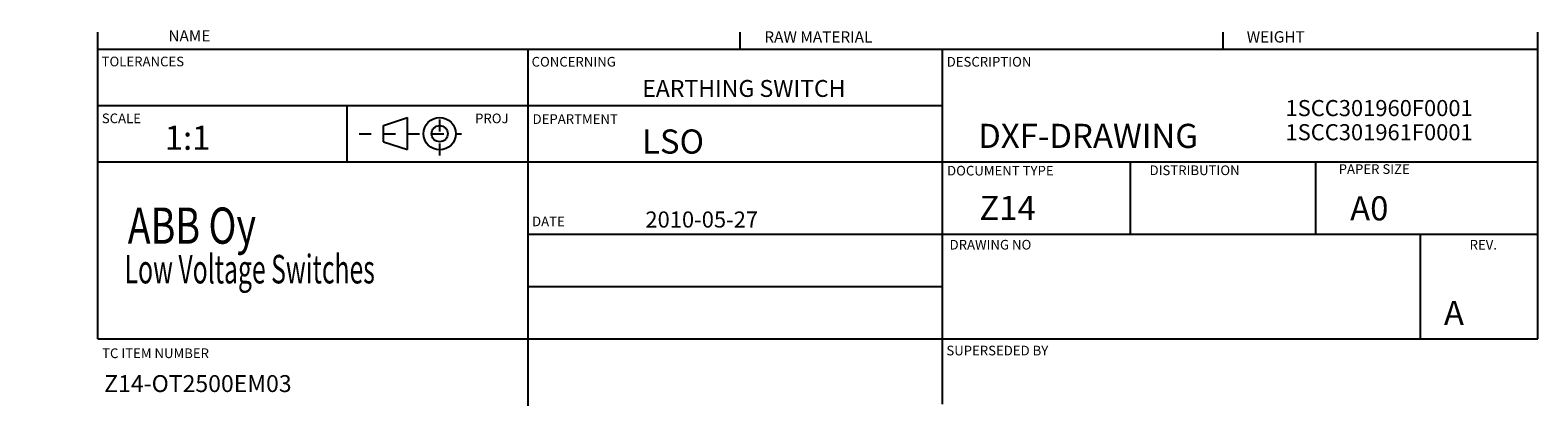
# Model space of a CAD drawing. Extents: x 76 to 1189, y 0 to 793.
# Drawn here: x 1002 to 1189, y 0 to 46 of the extents above; entities that cross this region are included whole.
import ezdxf

# ---------------------------------------------------------------- set-up
doc = ezdxf.new("R2010")
doc.units = 0
doc.linetypes.add('HIDDEN', pattern=[4.5, 1.5, -1.5, 1.5])
for name, color, linetype in [('1', 7, 'CONTINUOUS'), ('2D_GEOM', 1, 'CONTINUOUS'), ('2D_MITAT', 1, 'CONTINUOUS'), ('3', 7, 'CONTINUOUS')]:
    doc.layers.add(name, color=color, linetype=linetype)
doc.styles.get("Standard").update_dxf_attribs({"font": 'monotxt.shx'})

# ---------------------------------------------------------------- blocks, each defined once
blk = doc.blocks.new('*TX219')
at = {"layer": '3', "color": 1, "linetype": 'CONTINUOUS'}
for s, p in [('1SCC301960F0001', (0, 0)), ('1SCC301961F0001', (0, -3))]:
    blk.add_text(s, height=2, dxfattribs=at).set_placement(p)
blk = doc.blocks.new('TITL_GRA')
at = {"layer": '1', "color": 2, "linetype": 'CONTINUOUS'}
for p, q in [((21.500009, 51.142526), (21.500009, 53.272526)), ((101.37001, 51.142526), (101.37001, 53.272526)), ((161.37001, 51.142526), (161.37001, 53.272526)), ((200.50001, 51.142526), (200.50001, 53.272526)), ((21.500009, 15.142526), (21.500009, 51.142526)), ((21.500009, 51.142526), (200.50001, 51.142526)), ((75.000009, 44.142526), (75.000009, 51.142526)), ((126.50001, 44.142526), (126.50001, 51.142526)), ((200.50001, 15.142526), (200.50001, 51.142526)), ((52.500009, 37.142526), (52.500009, 44.142526)), ((75.000009, 37.142526), (75.000009, 44.142526)), ((126.50001, 37.142526), (126.50001, 44.142526)), ((57.000009, 41.642526), (60.000009, 42.642526)), ((57.000009, 39.642526), (57.000009, 41.642526)), ((60.000009, 38.662526), (60.000009, 42.642526)), ((57.000009, 39.642526), (60.000009, 38.662526)), ((21.500009, 37.142526), (200.50001, 37.142526)), ((75.000009, 28.142526), (75.000009, 37.142526)), ((126.50001, 28.142526), (126.50001, 37.142526)), ((75.000009, 28.142526), (200.50001, 28.142526)), ((75.000009, 21.642526), (75.000009, 28.142526)), ((126.50001, 7.052526), (126.50001, 28.142526)), ((75.000009, 21.642526), (126.50001, 21.642526)), ((75.000009, 6.832526), (75.000009, 21.642526)), ((21.500009, 15.142526), (200.50001, 15.142526))]:
    blk.add_line(p, q, dxfattribs=at)
at = {"layer": '1', "color": 2, "linetype": 'HIDDEN'}
for p, q in [((64.000009, 37.922526), (64.000009, 43.202526)), ((54.000009, 40.642526), (66.720009, 40.642526))]:
    blk.add_line(p, q, dxfattribs=at)
at = {"layer": '1', "color": 2, "linetype": 'CONTINUOUS'}
for radius in [2, 1]:
    blk.add_circle((64.000009, 40.642526), radius, dxfattribs=at)
at = {"layer": '2D_GEOM', "color": 2, "linetype": 'CONTINUOUS'}
for p, q in [((21.500009, 44.142526), (126.50001, 44.142526)), ((149.85294, 28.142526), (149.85294, 37.142526)), ((172.89293, 28.142526), (172.89293, 37.142526)), ((185.92465, 15.142526), (185.92465, 28.142526))]:
    blk.add_line(p, q, dxfattribs=at)
at = {"layer": '1', "color": 2, "linetype": 'CONTINUOUS'}
blk.add_text('PROJ', height=1.2, dxfattribs=at).set_placement((68.400009, 41.942526))
at = {"layer": '1', "color": 2, "linetype": 'CONTINUOUS', "width": 0.635}
blk.add_text('Low Voltage Switches', height=3.55, dxfattribs=at).set_placement((24.843451, 22.041012))
at = {"layer": '3', "color": 2, "linetype": 'CONTINUOUS', "width": 0.762}
blk.add_text('ABB Oy', height=4.5, dxfattribs=at).set_placement((25.229957, 26.968965))
blk = doc.blocks.new('TITL_TEXT')
at = {"layer": '2D_MITAT', "color": 2, "linetype": 'CONTINUOUS'}
for tag, p, height in [('NAME', (30.279021, 52.10194), 1.4), ('RAWMATERIAL', (104.35243, 51.960066), 1.4), ('WEIGHT', (164.31118, 51.969809), 1.4), ('TOLERANCES', (21.979557, 49.009199), 1.2), ('CONCERNING', (75.427577, 48.977242), 1.2), ('DESCRIPTION', (127.02504, 48.977526), 1.2), ('SCALE', (22.008212, 41.947167), 1.2), ('DEPARTMENT', (75.549331, 41.854656), 1.2), ('DISTRIBUTION', (152.23913, 35.494431), 1.2), ('PAPERSIZE', (175.74005, 35.642858), 1.2), ('DATE', (75.484735, 29.146017), 1.2), ('DRAWINGNO', (127.38227, 26.248866), 1.2), ('REV.', (192.01752, 26.242492), 1.2), ('WORKINGORDER', (-167.04262, 17.416293), 1.4), ('WORK', (-135.66534, 17.533852), 1.4), ('TOOL', (-90.283768, 17.511327), 1.4), ('MACHINE', (-57.559495, 17.543489), 1.4), ('NOTE', (-17.979079, 17.518527), 1.4), ('TCITEMNUMBER', (22.04048, 12.763116), 1.2), ('SUPERSEDEDBY', (126.98039, 13.098592), 1.2)]:
    blk.add_attdef(tag, p, '', height=height, dxfattribs=at)
blk = doc.blocks.new('TITL_ATTR')
at = {"layer": '2D_MITAT', "color": 2, "linetype": 'CONTINUOUS'}
for tag, p, height in [('TBL_BLN1', (30.605983, 54.415576), 3), ('TBL_BLN2', (101.84021, 54.440921), 3), ('TBL_WEIGHT', (161.87669, 54.367117), 3), ('TBL_TOLERANCE', (33.840624, 45.229983), 3), ('TBL_CONCERNING', (89.173514, 45.211038), 3), ('TBL_SCALE', (29.828401, 38.644805), 3), ('DRAT_DKTXT', (130.93742, 38.868199), 3), ('TBL_DEPARTMENT', (89.158658, 38.166563), 3), ('DRAW_DOKAR', (131.08574, 29.920835), 3), ('TBL_DISTRIBUTION', (153.97309, 29.872013), 3), ('DOCFORMAT', (177.1688, 29.867977), 3), ('TBL_DATE', (89.572198, 28.978942), 2), ('TBL_WORKINGORDER', (-168.5, 24), 3), ('TBL_WORK', (-146.25764, 23.983388), 3), ('TBL_TOOL', (-103.09388, 23.991044), 3), ('TBL_MACHINE', (-68.653877, 23.956549), 3), ('TBL_NOTE', (-33.88177, 24.114653), 3), ('DRAW_DOKNR', (130.31353, 16.986219), 3), ('SAP_DirVersion', (188.8278, 16.875239), 3), ('TCITEMID', (22.301927, 8.546631), 3), ('TBL_SUPERSEDES', (89.553267, 10.006901), 2), ('TBL_SUPERSEDESBY', (131.63441, 9.989403), 2)]:
    blk.add_attdef(tag, p, '', height=height, dxfattribs=at)

msp = doc.modelspace()

# ---------------------------------------------------------------- block references
at = {"layer": '3'}
ref = msp.add_blockref('TITL_TEXT', (988.5, -7.05), dxfattribs=at)
ref.add_attrib('blanco', 'DOCUMENT TYPE', (1115.5697, 28.3975), dxfattribs={"color": 2, "linetype": 'CONTINUOUS', "height": 1.2})
ref.add_attrib('TBL_REVISIONCMNT', 'DRAWING NO', (1115.8823, 19.19887), dxfattribs={"color": 2, "linetype": 'CONTINUOUS', "height": 1.2})
ref.add_attrib('DRAT_DKTXT', 'DESCRIPTION', (1115.525, 41.92753), dxfattribs={"color": 2, "linetype": 'CONTINUOUS', "height": 1.2})
ref.add_attrib('SAP_DirVersion', 'REV.', (1180.5175, 19.19249), dxfattribs={"color": 2, "linetype": 'CONTINUOUS', "height": 1.2})
ref.add_attrib('TBL_DEPARTMENT', 'DEPARTMENT', (1064.0493, 34.80466), dxfattribs={"color": 2, "linetype": 'CONTINUOUS', "height": 1.2})
ref.add_attrib('TBL_DISTRIBUTION', 'DISTRIBUTION', (1140.7391, 28.44443), dxfattribs={"color": 2, "linetype": 'CONTINUOUS', "height": 1.2})
ref.add_attrib('TBL_DATE', 'DATE', (1063.9847, 22.09602), dxfattribs={"color": 2, "linetype": 'CONTINUOUS', "height": 1.2})
ref.add_attrib('TC ITEM ID', 'TC ITEM NUMBER', (1010.5405, 5.71312), dxfattribs={"color": 2, "linetype": 'CONTINUOUS', "height": 1.2})
ref.add_attrib('DOCFORMAT', 'PAPER SIZE', (1164.24, 28.59286), dxfattribs={"color": 2, "linetype": 'CONTINUOUS', "height": 1.2})
ref.add_attrib('TBL_BLN1', 'NAME', (1018.779, 45.05194), dxfattribs={"color": 2, "linetype": 'CONTINUOUS', "height": 1.4})
ref.add_attrib('TBL_BLN2', 'RAW MATERIAL', (1092.8524, 44.91007), dxfattribs={"color": 2, "linetype": 'CONTINUOUS', "height": 1.4})
ref.add_attrib('TBL_TOLERANCE', 'TOLERANCES', (1010.4796, 41.9592), dxfattribs={"color": 2, "linetype": 'CONTINUOUS', "height": 1.2})
ref.add_attrib('TBL_CONCERNING', 'CONCERNING', (1063.9276, 41.92724), dxfattribs={"color": 2, "linetype": 'CONTINUOUS', "height": 1.2})
ref.add_attrib('TBL_SCALE', 'SCALE', (1010.5082, 34.89717), dxfattribs={"color": 2, "linetype": 'CONTINUOUS', "height": 1.2})
ref.add_attrib('TBL_SUPERSEDESBY', 'SUPERSEDED BY', (1115.4804, 6.04859), dxfattribs={"color": 2, "linetype": 'CONTINUOUS', "height": 1.2})
ref.add_attrib('TBL_WEIGHT', 'WEIGHT', (1152.8112, 44.91981), dxfattribs={"color": 2, "linetype": 'CONTINUOUS', "height": 1.4})
ref.add_attrib('TBL_WORKINGORDER', 'WORKING ORDER', (821.45738, 10.36629), dxfattribs={"color": 2, "linetype": 'CONTINUOUS', "height": 1.4})
ref.add_attrib('TBL_WORK', 'WORK', (852.83466, 10.48385), dxfattribs={"color": 2, "linetype": 'CONTINUOUS', "height": 1.4})
ref.add_attrib('TBL_TOOL', 'TOOL', (898.21623, 10.46133), dxfattribs={"color": 2, "linetype": 'CONTINUOUS', "height": 1.4})
ref.add_attrib('TBL_MACHINE', 'MACHINE', (930.9405, 10.49349), dxfattribs={"color": 2, "linetype": 'CONTINUOUS', "height": 1.4})
ref.add_attrib('TBL_NOTE', 'NOTE', (970.52092, 10.46853), dxfattribs={"color": 2, "linetype": 'CONTINUOUS', "height": 1.4})
for name, p in [('TITL_GRA', (988.5, -7.05)), ('*TX219', (1157.6352, 35.77279))]:
    msp.add_blockref(name, p, dxfattribs=at)
ref = msp.add_blockref('TITL_ATTR', (988.5, -7.05), dxfattribs=at)
ref.add_attrib('blanco', 'Z14', (1119.5857, 22.87083), dxfattribs={"color": 2, "linetype": 'CONTINUOUS', "height": 3})
ref.add_attrib('DRAT_DKTXT', 'DXF-DRAWING', (1119.4374, 31.8182), dxfattribs={"color": 2, "linetype": 'CONTINUOUS', "height": 3})
ref.add_attrib('SAP_DirVersion', 'A', (1177.3278, 9.82524), dxfattribs={"color": 2, "linetype": 'CONTINUOUS', "height": 3})
ref.add_attrib('TBL_DEPARTMENT', 'LSO', (1077.6587, 31.11656), dxfattribs={"color": 2, "linetype": 'CONTINUOUS', "height": 3})
ref.add_attrib('TBL_DATE', '2010-05-27', (1078.0722, 21.92894), dxfattribs={"color": 2, "linetype": 'CONTINUOUS', "height": 2})
ref.add_attrib('TC ITEM ID', 'Z14-OT2500EM03', (1010.8019, 1.49663), dxfattribs={"color": 2, "linetype": 'CONTINUOUS', "height": 2.1})
ref.add_attrib('DOCFORMAT', 'A0', (1165.6688, 22.81798), dxfattribs={"color": 2, "linetype": 'CONTINUOUS', "height": 3})
ref.add_attrib('TBL_CONCERNING', 'EARTHING SWITCH', (1077.6735, 38.16104), dxfattribs={"color": 2, "linetype": 'CONTINUOUS', "height": 2.1})
ref.add_attrib('TBL_SCALE', '1:1', (1018.3284, 31.59481), dxfattribs={"color": 2, "linetype": 'CONTINUOUS', "height": 3})

doc.saveas('drawing.dxf')
